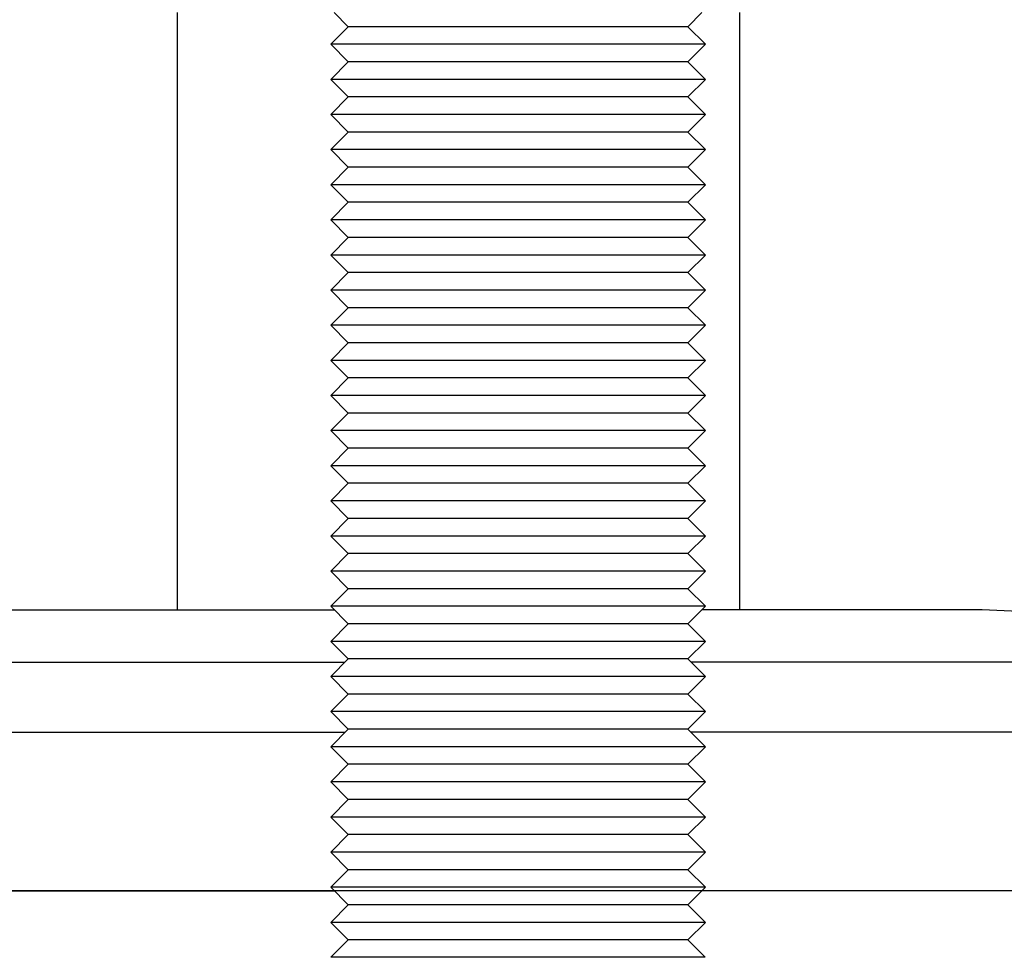
# Model space of a CAD drawing. Units: millimetres. Extents: x 0 to 420, y 0 to 297.
# Drawn here: x 154 to 155, y 199 to 201 of the extents above; entities that cross this region are included whole.
import ezdxf

# ---------------------------------------------------------------- set-up
doc = ezdxf.new("R2010")
doc.units = ezdxf.units.MM
doc.header["$LTSCALE"] = 23.1
doc.layers.get('0').update_dxf_attribs({"linetype": 'CONTINUOUS'})
doc.layers.add('ZEICHNUNGSBEMASSUNGEN', color=7, linetype='CONTINUOUS')
doc.styles.get("Standard").update_dxf_attribs({"font": 'txt', "width": 0.7})
doc.dimstyles.new('DIMSTYLE_1', dxfattribs={"dimtxt": 3.5, "dimasz": 3.5, "dimexe": 1.5, "dimexo": 1.5, "dimgap": 0.875, "dimtad": 1, "dimlfac": 30, "dimdsep": 46, "dimtxsty": 'Standard', "dimblk": '_FILLED', "dimblk1": '_FILLED', "dimblk2": '_FILLED', "dimcen": 0.09, "dimclrt": 5, "dimadec": 0, "dimazin": 0, "dimtp": 1.2, "dimtm": 1.2, "dimtfac": 1, "dimtofl": 0, "dimtmove": 0, "dimatfit": 3, "dimldrblk": '_FILLED', "dimfxl": 1, "dimtolj": 1, "dimarcsym": 0})
doc.dimstyles.new('DIMSTYLE_2', dxfattribs={"dimtxt": 3.5, "dimasz": 3.5, "dimexe": 1.5, "dimexo": 1.5, "dimgap": 0.875, "dimtad": 1, "dimlfac": 30, "dimdsep": 46, "dimtxsty": 'Standard', "dimblk": '_FILLED', "dimblk1": '_FILLED', "dimblk2": '_FILLED', "dimcen": 0.09, "dimclrt": 5, "dimadec": 0, "dimazin": 0, "dimtp": 2, "dimtm": 2, "dimtfac": 1, "dimtofl": 0, "dimtmove": 0, "dimatfit": 3, "dimldrblk": '_FILLED', "dimfxl": 1, "dimtolj": 1, "dimarcsym": 0})

# ---------------------------------------------------------------- blocks, each defined once
blk = doc.blocks.new('_FILLED')
at = {"color": 0, "linetype": 'ByBlock'}
blk.add_solid([(0, 0), (-1, 0.125), (-1, -0.125)], dxfattribs=at)
blk = doc.blocks.new('*D2')
at = {"layer": 'ZEICHNUNGSBEMASSUNGEN', "color": 2, "linetype": 'Continuous'}
for p, q in [((211.5111, 266.0779), (300.2499, 266.0779)), ((298.7499, 266.0779), (298.7499, 232.7446)), ((298.7499, 199.4113), (298.7499, 232.7446)), ((155.6713, 199.4113), (300.2499, 199.4113))]:
    blk.add_line(p, q, dxfattribs=at)
at = {"layer": 'ZEICHNUNGSBEMASSUNGEN', "color": 2, "linetype": 'Continuous', "xscale": 3.5, "yscale": 3.5, "zscale": 3.5}
for p, rotation in [((298.7499, 266.0779), 90), ((298.7499, 199.4113), 270)]:
    blk.add_blockref('_FILLED', p, dxfattribs=dict(at, rotation=rotation))
at = {"layer": 'ZEICHNUNGSBEMASSUNGEN', "color": 5, "linetype": 'Continuous', "insert": (294.3749, 232.7446), "char_height": 3.5, "width": 16.5, "attachment_point": 2, "rotation": 90, "line_spacing_factor": 0.9}
blk.add_mtext('2000', dxfattribs=at)
blk = doc.blocks.new('*D3')
at = {"layer": 'ZEICHNUNGSBEMASSUNGEN', "color": 2, "linetype": 'Continuous'}
for p, q in [((175.7278, 285.2279), (117.8288, 285.2279)), ((119.3288, 285.2279), (119.3288, 242.3196)), ((119.3288, 199.4113), (119.3288, 242.3196)), ((208.2611, 199.4113), (117.8288, 199.4113))]:
    blk.add_line(p, q, dxfattribs=at)
at = {"layer": 'ZEICHNUNGSBEMASSUNGEN', "color": 2, "linetype": 'Continuous', "xscale": 3.5, "yscale": 3.5, "zscale": 3.5}
for p, rotation in [((119.3288, 285.2279), 90), ((119.3288, 199.4113), 270)]:
    blk.add_blockref('_FILLED', p, dxfattribs=dict(at, rotation=rotation))
at = {"layer": 'ZEICHNUNGSBEMASSUNGEN', "color": 5, "linetype": 'Continuous', "insert": (114.9538, 242.3196), "char_height": 3.5, "width": 22.875, "attachment_point": 2, "rotation": 90, "line_spacing_factor": 0.9}
blk.add_mtext('2574.5', dxfattribs=at)

msp = doc.modelspace()

# ---------------------------------------------------------------- linework, layer by layer
at = {"color": 7, "linetype": 'Continuous'}
for p, q in [((153.77129, 200.66126), (153.77129, 199.81126)), ((153.99455, 200.66126), (154.01455, 200.64126)), ((154.51788, 200.66126), (154.49788, 200.64126)), ((154.57129, 200.66126), (154.57129, 199.81126)), ((153.98955, 200.61626), (154.01455, 200.64126)), ((154.25622, 200.64126), (154.01455, 200.64126)), ((154.49788, 200.64126), (154.25622, 200.64126)), ((154.52288, 200.61626), (154.49788, 200.64126)), ((153.98955, 200.61626), (154.01455, 200.59126)), ((154.52288, 200.61626), (153.98955, 200.61626)), ((154.52288, 200.61626), (154.49788, 200.59126)), ((153.98955, 200.56626), (154.01455, 200.59126)), ((154.25622, 200.59126), (154.01455, 200.59126)), ((154.49788, 200.59126), (154.25622, 200.59126)), ((154.52288, 200.56626), (154.49788, 200.59126)), ((153.98955, 200.56626), (154.01455, 200.54126)), ((154.52288, 200.56626), (153.98955, 200.56626)), ((154.52288, 200.56626), (154.49788, 200.54126)), ((153.98955, 200.51626), (154.01455, 200.54126)), ((154.25622, 200.54126), (154.01455, 200.54126)), ((154.49788, 200.54126), (154.25622, 200.54126)), ((154.52288, 200.51626), (154.49788, 200.54126)), ((153.98955, 200.51626), (154.01455, 200.49126)), ((154.52288, 200.51626), (153.98955, 200.51626)), ((154.52288, 200.51626), (154.49788, 200.49126)), ((153.98955, 200.46626), (154.01455, 200.49126)), ((154.25622, 200.49126), (154.01455, 200.49126)), ((154.49788, 200.49126), (154.25622, 200.49126)), ((154.52288, 200.46626), (154.49788, 200.49126)), ((153.98955, 200.46626), (154.01455, 200.44126)), ((154.52288, 200.46626), (153.98955, 200.46626)), ((154.52288, 200.46626), (154.49788, 200.44126)), ((153.98955, 200.41626), (154.01455, 200.44126)), ((154.25622, 200.44126), (154.01455, 200.44126)), ((154.49788, 200.44126), (154.25622, 200.44126)), ((154.52288, 200.41626), (154.49788, 200.44126)), ((153.98955, 200.41626), (154.01455, 200.39126)), ((154.52288, 200.41626), (153.98955, 200.41626)), ((154.52288, 200.41626), (154.49788, 200.39126)), ((153.98955, 200.36626), (154.01455, 200.39126)), ((154.25622, 200.39126), (154.01455, 200.39126)), ((154.49788, 200.39126), (154.25622, 200.39126)), ((154.52288, 200.36626), (154.49788, 200.39126)), ((153.98955, 200.36626), (154.01455, 200.34126)), ((154.52288, 200.36626), (153.98955, 200.36626)), ((154.52288, 200.36626), (154.49788, 200.34126)), ((153.98955, 200.31626), (154.01455, 200.34126)), ((154.25622, 200.34126), (154.01455, 200.34126)), ((154.49788, 200.34126), (154.25622, 200.34126)), ((154.52288, 200.31626), (154.49788, 200.34126)), ((153.98955, 200.31626), (154.01455, 200.29126)), ((154.52288, 200.31626), (153.98955, 200.31626)), ((154.52288, 200.31626), (154.49788, 200.29126)), ((153.98955, 200.26626), (154.01455, 200.29126)), ((154.25622, 200.29126), (154.01455, 200.29126)), ((154.49788, 200.29126), (154.25622, 200.29126)), ((154.52288, 200.26626), (154.49788, 200.29126)), ((153.98955, 200.26626), (154.01455, 200.24126)), ((154.52288, 200.26626), (153.98955, 200.26626)), ((154.52288, 200.26626), (154.49788, 200.24126)), ((153.98955, 200.21626), (154.01455, 200.24126)), ((154.25622, 200.24126), (154.01455, 200.24126)), ((154.49788, 200.24126), (154.25622, 200.24126)), ((154.52288, 200.21626), (154.49788, 200.24126)), ((153.98955, 200.21626), (154.01455, 200.19126)), ((154.52288, 200.21626), (153.98955, 200.21626)), ((154.52288, 200.21626), (154.49788, 200.19126)), ((153.98955, 200.16626), (154.01455, 200.19126)), ((154.25622, 200.19126), (154.01455, 200.19126)), ((154.49788, 200.19126), (154.25622, 200.19126)), ((154.52288, 200.16626), (154.49788, 200.19126)), ((153.98955, 200.16626), (154.01455, 200.14126)), ((154.52288, 200.16626), (153.98955, 200.16626)), ((154.52288, 200.16626), (154.49788, 200.14126)), ((153.98955, 200.11626), (154.01455, 200.14126)), ((154.25622, 200.14126), (154.01455, 200.14126)), ((154.49788, 200.14126), (154.25622, 200.14126)), ((154.52288, 200.11626), (154.49788, 200.14126)), ((153.98955, 200.11626), (154.01455, 200.09126)), ((154.52288, 200.11626), (153.98955, 200.11626)), ((154.52288, 200.11626), (154.49788, 200.09126)), ((153.98955, 200.06626), (154.01455, 200.09126)), ((154.25622, 200.09126), (154.01455, 200.09126)), ((154.49788, 200.09126), (154.25622, 200.09126)), ((154.52288, 200.06626), (154.49788, 200.09126)), ((153.98955, 200.06626), (154.01455, 200.04126)), ((154.52288, 200.06626), (153.98955, 200.06626)), ((154.52288, 200.06626), (154.49788, 200.04126)), ((153.98955, 200.01626), (154.01455, 200.04126)), ((154.25622, 200.04126), (154.01455, 200.04126)), ((154.49788, 200.04126), (154.25622, 200.04126)), ((154.52288, 200.01626), (154.49788, 200.04126)), ((153.98955, 200.01626), (154.01455, 199.99126)), ((154.52288, 200.01626), (153.98955, 200.01626)), ((154.52288, 200.01626), (154.49788, 199.99126)), ((153.98955, 199.96626), (154.01455, 199.99126)), ((154.25622, 199.99126), (154.01455, 199.99126)), ((154.49788, 199.99126), (154.25622, 199.99126)), ((154.52288, 199.96626), (154.49788, 199.99126)), ((153.98955, 199.96626), (154.01455, 199.94126)), ((154.52288, 199.96626), (153.98955, 199.96626)), ((154.52288, 199.96626), (154.49788, 199.94126)), ((153.98955, 199.91626), (154.01455, 199.94126)), ((154.25622, 199.94126), (154.01455, 199.94126)), ((154.49788, 199.94126), (154.25622, 199.94126)), ((154.52288, 199.91626), (154.49788, 199.94126)), ((153.98955, 199.91626), (154.01455, 199.89126)), ((154.52288, 199.91626), (153.98955, 199.91626)), ((154.52288, 199.91626), (154.49788, 199.89126)), ((153.98955, 199.86626), (154.01455, 199.89126)), ((154.25622, 199.89126), (154.01455, 199.89126)), ((154.49788, 199.89126), (154.25622, 199.89126)), ((154.52288, 199.86626), (154.49788, 199.89126)), ((153.98955, 199.86626), (154.01455, 199.84126)), ((154.52288, 199.86626), (153.98955, 199.86626)), ((154.52288, 199.86626), (154.49788, 199.84126)), ((153.98955, 199.81626), (154.01455, 199.84126)), ((154.25622, 199.84126), (154.01455, 199.84126)), ((154.49788, 199.84126), (154.25622, 199.84126)), ((154.52288, 199.81626), (154.49788, 199.84126)), ((153.42612, 199.81126), (153.99455, 199.81126)), ((153.98955, 199.81626), (154.01455, 199.79126)), ((154.52288, 199.81626), (153.98955, 199.81626)), ((154.52288, 199.81626), (154.49788, 199.79126)), ((154.91646, 199.81126), (154.51788, 199.81126)), ((153.98955, 199.76626), (154.01455, 199.79126)), ((154.25622, 199.79126), (154.01455, 199.79126)), ((154.49788, 199.79126), (154.25622, 199.79126)), ((154.52288, 199.76626), (154.49788, 199.79126)), ((153.98955, 199.76626), (154.01455, 199.74126)), ((154.52288, 199.76626), (153.98955, 199.76626)), ((154.52288, 199.76626), (154.49788, 199.74126)), ((153.98955, 199.71626), (154.01455, 199.74126)), ((154.25622, 199.74126), (154.01455, 199.74126)), ((154.49788, 199.74126), (154.25622, 199.74126)), ((154.52288, 199.71626), (154.49788, 199.74126)), ((153.98955, 199.71626), (154.01455, 199.69126)), ((154.52288, 199.71626), (153.98955, 199.71626)), ((154.52288, 199.71626), (154.49788, 199.69126)), ((153.98955, 199.66626), (154.01455, 199.69126)), ((154.25622, 199.69126), (154.01455, 199.69126)), ((154.49788, 199.69126), (154.25622, 199.69126)), ((154.52288, 199.66626), (154.49788, 199.69126)), ((153.98955, 199.66626), (154.01455, 199.64126)), ((154.52288, 199.66626), (153.98955, 199.66626)), ((154.52288, 199.66626), (154.49788, 199.64126)), ((153.98955, 199.61626), (154.01455, 199.64126)), ((154.25622, 199.64126), (154.01455, 199.64126)), ((154.49788, 199.64126), (154.25622, 199.64126)), ((154.52288, 199.61626), (154.49788, 199.64126)), ((153.98955, 199.61626), (154.01455, 199.59126)), ((154.52288, 199.61626), (153.98955, 199.61626)), ((154.52288, 199.61626), (154.49788, 199.59126)), ((153.98955, 199.56626), (154.01455, 199.59126)), ((154.25622, 199.59126), (154.01455, 199.59126)), ((154.49788, 199.59126), (154.25622, 199.59126)), ((154.52288, 199.56626), (154.49788, 199.59126)), ((153.98955, 199.56626), (154.01455, 199.54126)), ((154.52288, 199.56626), (153.98955, 199.56626)), ((154.52288, 199.56626), (154.49788, 199.54126)), ((153.98955, 199.51626), (154.01455, 199.54126)), ((154.25622, 199.54126), (154.01455, 199.54126)), ((154.49788, 199.54126), (154.25622, 199.54126)), ((154.52288, 199.51626), (154.49788, 199.54126)), ((153.98955, 199.51626), (154.01455, 199.49126)), ((154.52288, 199.51626), (153.98955, 199.51626)), ((154.52288, 199.51626), (154.49788, 199.49126)), ((153.98955, 199.46626), (154.01455, 199.49126)), ((154.25622, 199.49126), (154.01455, 199.49126)), ((154.49788, 199.49126), (154.25622, 199.49126)), ((154.52288, 199.46626), (154.49788, 199.49126)), ((153.98955, 199.46626), (154.01455, 199.44126)), ((154.52288, 199.46626), (153.98955, 199.46626)), ((154.52288, 199.46626), (154.49788, 199.44126)), ((153.98955, 199.41626), (154.01455, 199.44126)), ((154.25622, 199.44126), (154.01455, 199.44126)), ((154.49788, 199.44126), (154.25622, 199.44126)), ((154.52288, 199.41626), (154.49788, 199.44126)), ((153.98955, 199.41626), (154.01455, 199.39126)), ((154.52288, 199.41626), (153.98955, 199.41626)), ((154.52288, 199.41626), (154.49788, 199.39126)), ((152.33796, 199.41126), (153.99455, 199.41126)), ((156.00462, 199.41126), (154.51788, 199.41126)), ((153.98955, 199.36626), (154.01455, 199.39126)), ((154.25622, 199.39126), (154.01455, 199.39126)), ((154.49788, 199.39126), (154.25622, 199.39126)), ((154.52288, 199.36626), (154.49788, 199.39126)), ((153.98955, 199.36626), (154.01455, 199.34126)), ((154.52288, 199.36626), (153.98955, 199.36626)), ((154.52288, 199.36626), (154.49788, 199.34126)), ((153.98982, 199.31653), (154.01455, 199.34126)), ((154.25622, 199.34126), (154.01455, 199.34126)), ((154.49788, 199.34126), (154.25622, 199.34126)), ((154.52262, 199.31653), (154.49788, 199.34126)), ((154.52262, 199.31653), (153.98982, 199.31653))]:
    msp.add_line(p, q, dxfattribs=at)
at = {"color": 9, "linetype": 'Continuous'}
for p, q in [((152.4275, 199.73645), (154.00974, 199.73645)), ((155.91509, 199.73645), (154.50269, 199.73645)), ((152.33796, 199.637), (154.01029, 199.637)), ((156.00462, 199.637), (154.50214, 199.637))]:
    msp.add_line(p, q, dxfattribs=at)
at = {"color": 7, "linetype": 'Continuous'}
msp.add_arc((154.17129, 183.16126), 16.66667, 83.994279, 87.437441, dxfattribs=at)

# ---------------------------------------------------------------- dimensions: what is measured, and where the dimension line sits
at = {"layer": 'ZEICHNUNGSBEMASSUNGEN', "color": 2, "linetype": 'Continuous'}
for base, p1, p2, angle, dimstyle, picture, middle in [((119.32884, 285.22793), (209.7611, 199.41126), (177.22779, 285.22793), 90, 'DIMSTYLE_2', '*D3', (119.32884, 241.81959)), ((298.74987, 199.41126), (210.0111, 266.07793), (154.17129, 199.41126), 270, 'DIMSTYLE_1', '*D2', (298.74987, 232.2446))]:
    dim = msp.add_linear_dim(base=base, p1=p1, p2=p2, angle=angle, dimstyle=dimstyle, dxfattribs=at)
    dim.commit()
    dim.dimension.update_dxf_attribs({"geometry": picture, "text_midpoint": middle, "dimtype": 160})

doc.saveas('drawing.dxf')
